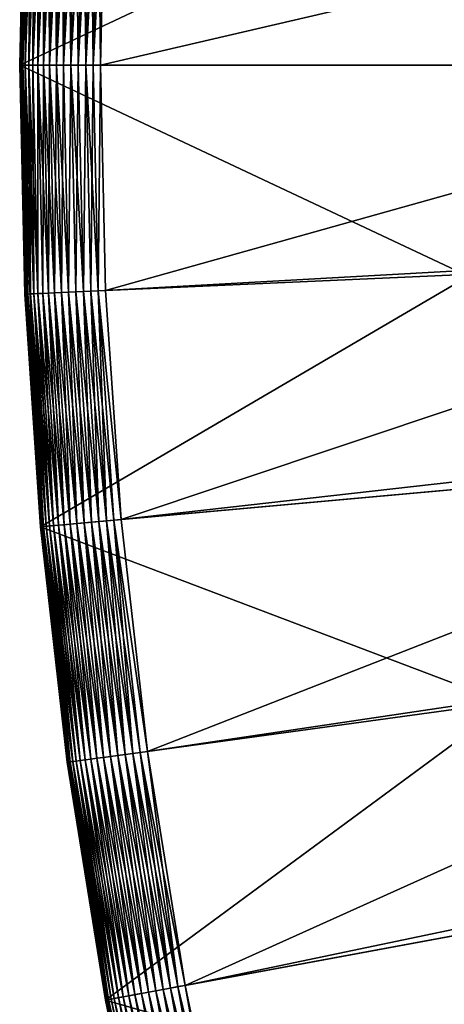
# Model space of a CAD drawing. Units: metres. Extents: x -15.2 to 16.8, y -0.8 to 0.8.
# Drawn here: x -15.2 to -15.2, y 0 to 0 of the extents above; entities that cross this region are included whole.
import ezdxf

# ---------------------------------------------------------------- set-up
doc = ezdxf.new("R2010")
doc.units = ezdxf.units.M
doc.header["$MEASUREMENT"] = 0
doc.layers.add('MAT_SHADE', color=7, linetype='Continuous')

# ---------------------------------------------------------------- blocks, each defined once
blk = doc.blocks.new('322cc8e1-946e-4fca-b01e-90c27a4132a0')
at = {"layer": 'MAT_SHADE', "color": 0}
for points in [[(-16.010341, 0.01221, -0.000001), (-16.03629, 0, -0.000001), (-16.035639, 0.014493, -0.000001)], [(-16.035639, 0.014493, 4.317999), (-16.03629, 0, -0.000001), (-16.03629, 0, 4.317999)], [(-16.035639, 0.014493, 4.317999), (-16.035639, 0.014493, -0.000001), (-16.03629, 0, -0.000001)], [(-16.01089, 0, -0.000001), (-16.03629, 0, -0.000001), (-16.010341, 0.01221, -0.000001)], [(-16.03629, 0, -0.000001), (-16.035639, -0.014493, 4.317999), (-16.03629, 0, 4.317999)], [(-16.035639, -0.014493, -0.000001), (-16.035639, -0.014493, 4.317999), (-16.03629, 0, -0.000001)], [(-16.01089, 0, -0.000001), (-16.035639, -0.014493, -0.000001), (-16.03629, 0, -0.000001)], [(-16.010341, -0.01221, -0.000001), (-16.035639, -0.014493, -0.000001), (-16.01089, 0, -0.000001)], [(-16.010341, -0.01221, -0.000001), (-16.033599, -0.029349, -0.000001), (-16.035639, -0.014493, -0.000001)], [(-16.008622, -0.024727, -0.000001), (-16.033599, -0.029349, -0.000001), (-16.010341, -0.01221, -0.000001)], [(-16.033599, -0.029349, -0.000001), (-16.035639, -0.014493, 4.317999), (-16.035639, -0.014493, -0.000001)], [(-16.033599, -0.029349, -0.000001), (-16.033599, -0.029349, 4.317999), (-16.035639, -0.014493, 4.317999)], [(-16.008622, -0.024727, -0.000001), (-16.030064, -0.04438, -0.000001), (-16.033599, -0.029349, -0.000001)], [(-16.005645, -0.037391, -0.000001), (-16.030064, -0.04438, -0.000001), (-16.008622, -0.024727, -0.000001)], [(-16.030064, -0.04438, -0.000001), (-16.030064, -0.04438, 4.317999), (-16.033599, -0.029349, 4.317999)], [(-16.030064, -0.04438, -0.000001), (-16.033599, -0.029349, 4.317999), (-16.033599, -0.029349, -0.000001)]]:
    blk.add_3dface(points, dxfattribs=at)
blk = doc.blocks.new('b71d98b5-ed63-4e50-909b-adc8de043ff9')
at = {"color": 51, "true_color": 0xffff99}
blk.add_blockref('322cc8e1-946e-4fca-b01e-90c27a4132a0', (0, 0), dxfattribs=at)
blk = doc.blocks.new('0c2fde82-7740-42c9-b7b6-657be23b1e35')
at = {"layer": 'MAT_SHADE'}
for points in [[(-16.010888, 0, 4.317999), (-16.035637, 0.014493, 4.317999), (-16.036288, 0, 4.317999)], [(-16.010339, 0.01221, 4.317999), (-16.035637, 0.014493, 4.317999), (-16.010888, 0, 4.317999)], [(-16.036282, 0, 4.366486), (-16.036132, 0.00719, 4.36626), (-16.036291, 0, 4.36626)], [(-16.036132, 0.00719, 4.36626), (-16.036132, 0.00719, 4.320539), (-16.036291, 0, 4.320539)], [(-16.036132, 0.00719, 4.36626), (-16.036291, 0, 4.320539), (-16.036291, 0, 4.36626)], [(-16.036121, 0.00719, 4.320312), (-16.036282, 0, 4.320312), (-16.036291, 0, 4.320539)], [(-16.036121, 0.00719, 4.320312), (-16.036291, 0, 4.320539), (-16.036132, 0.00719, 4.320539)], [(-16.036121, 0.00719, 4.366486), (-16.036282, 0, 4.366486), (-16.036249, 0, 4.366722)], [(-16.036121, 0.00719, 4.366486), (-16.036132, 0.00719, 4.36626), (-16.036282, 0, 4.366486)], [(-16.03609, 0.007188, 4.320077), (-16.036282, 0, 4.320312), (-16.036121, 0.00719, 4.320312)], [(-16.03609, 0.007188, 4.320077), (-16.036249, 0, 4.320077), (-16.036282, 0, 4.320312)], [(-16.036121, 0.00719, 4.366486), (-16.036249, 0, 4.366722), (-16.03609, 0.007188, 4.366722)], [(-16.03609, 0.007188, 4.366722), (-16.036249, 0, 4.366722), (-16.036194, 0, 4.366958)], [(-16.036034, 0.007186, 4.319841), (-16.036249, 0, 4.320077), (-16.03609, 0.007188, 4.320077)], [(-16.036034, 0.007186, 4.319841), (-16.036194, 0, 4.319841), (-16.036249, 0, 4.320077)], [(-16.03609, 0.007188, 4.366722), (-16.036194, 0, 4.366958), (-16.036034, 0.007186, 4.366958)], [(-16.036034, 0.007186, 4.366958), (-16.036194, 0, 4.366958), (-16.036115, 0, 4.367193)], [(-16.035953, 0.007182, 4.319606), (-16.036194, 0, 4.319841), (-16.036034, 0.007186, 4.319841)], [(-16.035953, 0.007182, 4.319606), (-16.036115, 0, 4.319606), (-16.036194, 0, 4.319841)], [(-16.036034, 0.007186, 4.366958), (-16.036115, 0, 4.367193), (-16.035953, 0.007182, 4.367193)], [(-16.035953, 0.007182, 4.367193), (-16.036115, 0, 4.367193), (-16.036009, 0, 4.367426)], [(-16.035848, 0.007178, 4.319373), (-16.036115, 0, 4.319606), (-16.035953, 0.007182, 4.319606)], [(-16.035848, 0.007178, 4.319373), (-16.036009, 0, 4.319373), (-16.036115, 0, 4.319606)], [(-16.035953, 0.007182, 4.367193), (-16.036009, 0, 4.367426), (-16.035848, 0.007178, 4.367426)], [(-16.035848, 0.007178, 4.367426), (-16.036009, 0, 4.367426), (-16.035879, 0, 4.367649)], [(-16.035718, 0.007172, 4.31915), (-16.036009, 0, 4.319373), (-16.035848, 0.007178, 4.319373)], [(-16.035718, 0.007172, 4.31915), (-16.035879, 0, 4.31915), (-16.036009, 0, 4.319373)], [(-16.035848, 0.007178, 4.367426), (-16.035879, 0, 4.367649), (-16.035718, 0.007172, 4.367649)], [(-16.035718, 0.007172, 4.367649), (-16.035879, 0, 4.367649), (-16.035724, 0, 4.36786)], [(-16.035564, 0.007165, 4.318939), (-16.035879, 0, 4.31915), (-16.035718, 0.007172, 4.31915)], [(-16.035564, 0.007165, 4.318939), (-16.035724, 0, 4.318939), (-16.035879, 0, 4.31915)], [(-16.035718, 0.007172, 4.367649), (-16.035724, 0, 4.36786), (-16.035564, 0.007165, 4.36786)], [(-16.035564, 0.007165, 4.36786), (-16.035724, 0, 4.36786), (-16.035547, 0, 4.368055)], [(-16.035389, 0.007157, 4.318744), (-16.035724, 0, 4.318939), (-16.035564, 0.007165, 4.318939)], [(-16.035389, 0.007157, 4.318744), (-16.035547, 0, 4.318744), (-16.035724, 0, 4.318939)], [(-16.035564, 0.007165, 4.36786), (-16.035547, 0, 4.368055), (-16.035389, 0.007157, 4.368055)], [(-16.035389, 0.007157, 4.368055), (-16.035547, 0, 4.368055), (-16.035352, 0, 4.368232)], [(-16.035194, 0.007148, 4.318567), (-16.035547, 0, 4.318744), (-16.035389, 0.007157, 4.318744)], [(-16.035194, 0.007148, 4.318567), (-16.035352, 0, 4.318567), (-16.035547, 0, 4.318744)], [(-16.035389, 0.007157, 4.368055), (-16.035352, 0, 4.368232), (-16.035194, 0.007148, 4.368232)], [(-16.035194, 0.007148, 4.368232), (-16.035352, 0, 4.368232), (-16.035141, 0, 4.368384)], [(-16.034983, 0.007139, 4.318415), (-16.035352, 0, 4.318567), (-16.035194, 0.007148, 4.318567)], [(-16.034983, 0.007139, 4.318415), (-16.035141, 0, 4.318415), (-16.035352, 0, 4.318567)], [(-16.035194, 0.007148, 4.368232), (-16.035141, 0, 4.368384), (-16.034983, 0.007139, 4.368384)], [(-16.034983, 0.007139, 4.368384), (-16.035141, 0, 4.368384), (-16.034918, 0, 4.368514)], [(-16.03476, 0.007129, 4.318285), (-16.035141, 0, 4.318415), (-16.034983, 0.007139, 4.318415)], [(-16.03476, 0.007129, 4.318285), (-16.034918, 0, 4.318285), (-16.035141, 0, 4.318415)], [(-16.034983, 0.007139, 4.368384), (-16.034918, 0, 4.368514), (-16.03476, 0.007129, 4.368514)], [(-16.03476, 0.007129, 4.368514), (-16.034918, 0, 4.368514), (-16.034687, 0, 4.36862)], [(-16.034527, 0.007119, 4.318179), (-16.034918, 0, 4.318285), (-16.03476, 0.007129, 4.318285)], [(-16.034527, 0.007119, 4.318179), (-16.034687, 0, 4.318179), (-16.034918, 0, 4.318285)], [(-16.03476, 0.007129, 4.368514), (-16.034687, 0, 4.36862), (-16.034527, 0.007119, 4.36862)], [(-16.034527, 0.007119, 4.36862), (-16.034687, 0, 4.36862), (-16.034451, 0, 4.3687)], [(-16.034291, 0.007108, 4.318099), (-16.034687, 0, 4.318179), (-16.034527, 0.007119, 4.318179)], [(-16.034527, 0.007119, 4.36862), (-16.034451, 0, 4.3687), (-16.034291, 0.007108, 4.3687)], [(-16.034291, 0.007108, 4.318099), (-16.034451, 0, 4.318099), (-16.034687, 0, 4.318179)], [(-16.034291, 0.007108, 4.3687), (-16.034451, 0, 4.3687), (-16.034214, 0, 4.368756)], [(-16.034056, 0.007098, 4.318043), (-16.034451, 0, 4.318099), (-16.034291, 0.007108, 4.318099)], [(-16.034056, 0.007098, 4.318043), (-16.034214, 0, 4.318043), (-16.034451, 0, 4.318099)], [(-16.034291, 0.007108, 4.3687), (-16.034214, 0, 4.368756), (-16.034056, 0.007098, 4.368756)], [(-16.034056, 0.007098, 4.368756), (-16.034214, 0, 4.368756), (-16.03398, 0, 4.36879)], [(-16.033823, 0.007087, 4.318009), (-16.034214, 0, 4.318043), (-16.034056, 0.007098, 4.318043)], [(-16.033823, 0.007087, 4.318009), (-16.03398, 0, 4.318009), (-16.034214, 0, 4.318043)], [(-16.034056, 0.007098, 4.368756), (-16.03398, 0, 4.36879), (-16.033823, 0.007087, 4.36879)], [(-16.033823, 0.007087, 4.36879), (-16.03398, 0, 4.36879), (-16.033594, 0.007077, 4.368799)], [(-16.033823, 0.007087, 4.318009), (-16.033752, 0, 4.317999), (-16.03398, 0, 4.318009)], [(-16.033594, 0.007077, 4.368799), (-16.03398, 0, 4.36879), (-16.033752, 0, 4.368799)], [(-16.033823, 0.007087, 4.318009), (-16.033594, 0.007077, 4.317999), (-16.033752, 0, 4.317999)], [(-16.008219, 0.005945, 4.317999), (-16.033752, 0, 4.317999), (-16.033594, 0.007077, 4.317999)], [(-15.906752, 0, 4.368799), (-16.033594, 0.007077, 4.368799), (-16.033752, 0, 4.368799)], [(-15.906623, 0.002853, 4.368799), (-16.033594, 0.007077, 4.368799), (-15.906752, 0, 4.368799)], [(-16.008352, 0, 4.317999), (-16.033752, 0, 4.317999), (-16.008219, 0.005945, 4.317999)], [(-16.008352, 0, 4.317999), (-16.033594, -0.007077, 4.317999), (-16.033752, 0, 4.317999)], [(-16.008219, -0.005945, 4.317999), (-16.033594, -0.007077, 4.317999), (-16.008352, 0, 4.317999)], [(-16.036132, -0.00719, 4.320539), (-16.036291, 0, 4.36626), (-16.036291, 0, 4.320539)], [(-16.036291, 0, 4.320539), (-16.036121, -0.00719, 4.320312), (-16.036132, -0.00719, 4.320539)], [(-16.036282, 0, 4.320312), (-16.036121, -0.00719, 4.320312), (-16.036291, 0, 4.320539)], [(-16.036132, -0.00719, 4.320539), (-16.036132, -0.00719, 4.36626), (-16.036291, 0, 4.36626)], [(-16.036132, -0.00719, 4.36626), (-16.036282, 0, 4.366486), (-16.036291, 0, 4.36626)], [(-16.010888, 0, 4.317999), (-16.036288, 0, 4.317999), (-16.010339, -0.01221, 4.317999)], [(-16.010339, -0.01221, 4.317999), (-16.036288, 0, 4.317999), (-16.035637, -0.014493, 4.317999)], [(-16.036249, 0, 4.320077), (-16.036121, -0.00719, 4.320312), (-16.036282, 0, 4.320312)], [(-16.036282, 0, 4.366486), (-16.036121, -0.00719, 4.366486), (-16.036249, 0, 4.366722)], [(-16.036282, 0, 4.366486), (-16.036132, -0.00719, 4.36626), (-16.036121, -0.00719, 4.366486)], [(-16.036249, 0, 4.320077), (-16.03609, -0.007188, 4.320077), (-16.036121, -0.00719, 4.320312)], [(-16.036194, 0, 4.319841), (-16.03609, -0.007188, 4.320077), (-16.036249, 0, 4.320077)], [(-16.036249, 0, 4.366722), (-16.03609, -0.007188, 4.366722), (-16.036034, -0.007186, 4.366958)], [(-16.036249, 0, 4.366722), (-16.036034, -0.007186, 4.366958), (-16.036194, 0, 4.366958)], [(-16.036249, 0, 4.366722), (-16.036121, -0.00719, 4.366486), (-16.03609, -0.007188, 4.366722)], [(-16.036194, 0, 4.319841), (-16.036034, -0.007186, 4.319841), (-16.03609, -0.007188, 4.320077)], [(-16.036115, 0, 4.319606), (-16.036034, -0.007186, 4.319841), (-16.036194, 0, 4.319841)], [(-16.036194, 0, 4.366958), (-16.036034, -0.007186, 4.366958), (-16.035953, -0.007182, 4.367193)], [(-16.036194, 0, 4.366958), (-16.035953, -0.007182, 4.367193), (-16.036115, 0, 4.367193)], [(-16.036009, 0, 4.319373), (-16.035953, -0.007182, 4.319606), (-16.036115, 0, 4.319606)], [(-16.036115, 0, 4.319606), (-16.035953, -0.007182, 4.319606), (-16.036034, -0.007186, 4.319841)], [(-16.036115, 0, 4.367193), (-16.035848, -0.007178, 4.367426), (-16.036009, 0, 4.367426)], [(-16.036115, 0, 4.367193), (-16.035953, -0.007182, 4.367193), (-16.035848, -0.007178, 4.367426)], [(-16.036009, 0, 4.319373), (-16.035848, -0.007178, 4.319373), (-16.035953, -0.007182, 4.319606)], [(-16.035879, 0, 4.31915), (-16.035848, -0.007178, 4.319373), (-16.036009, 0, 4.319373)], [(-16.036009, 0, 4.367426), (-16.035718, -0.007172, 4.367649), (-16.035879, 0, 4.367649)], [(-16.036009, 0, 4.367426), (-16.035848, -0.007178, 4.367426), (-16.035718, -0.007172, 4.367649)], [(-16.035879, 0, 4.31915), (-16.035718, -0.007172, 4.31915), (-16.035848, -0.007178, 4.319373)], [(-16.035724, 0, 4.318939), (-16.035718, -0.007172, 4.31915), (-16.035879, 0, 4.31915)], [(-16.035879, 0, 4.367649), (-16.035718, -0.007172, 4.367649), (-16.035724, 0, 4.36786)], [(-16.035724, 0, 4.318939), (-16.035564, -0.007165, 4.318939), (-16.035718, -0.007172, 4.31915)], [(-16.035547, 0, 4.318744), (-16.035564, -0.007165, 4.318939), (-16.035724, 0, 4.318939)], [(-16.035724, 0, 4.36786), (-16.035564, -0.007165, 4.36786), (-16.035389, -0.007157, 4.368055)], [(-16.035724, 0, 4.36786), (-16.035718, -0.007172, 4.367649), (-16.035564, -0.007165, 4.36786)], [(-16.035724, 0, 4.36786), (-16.035389, -0.007157, 4.368055), (-16.035547, 0, 4.368055)], [(-16.035547, 0, 4.318744), (-16.035389, -0.007157, 4.318744), (-16.035564, -0.007165, 4.318939)], [(-16.035352, 0, 4.318567), (-16.035389, -0.007157, 4.318744), (-16.035547, 0, 4.318744)], [(-16.035547, 0, 4.368055), (-16.035389, -0.007157, 4.368055), (-16.035194, -0.007148, 4.368232)], [(-16.035547, 0, 4.368055), (-16.035194, -0.007148, 4.368232), (-16.035352, 0, 4.368232)], [(-16.035352, 0, 4.318567), (-16.035194, -0.007148, 4.318567), (-16.035389, -0.007157, 4.318744)], [(-16.035141, 0, 4.318415), (-16.035194, -0.007148, 4.318567), (-16.035352, 0, 4.318567)], [(-16.035352, 0, 4.368232), (-16.035194, -0.007148, 4.368232), (-16.034983, -0.007139, 4.368384)], [(-16.035352, 0, 4.368232), (-16.034983, -0.007139, 4.368384), (-16.035141, 0, 4.368384)], [(-16.035141, 0, 4.318415), (-16.034983, -0.007139, 4.318415), (-16.035194, -0.007148, 4.318567)], [(-16.034918, 0, 4.318285), (-16.034983, -0.007139, 4.318415), (-16.035141, 0, 4.318415)], [(-16.035141, 0, 4.368384), (-16.034983, -0.007139, 4.368384), (-16.03476, -0.007129, 4.368514)], [(-16.035141, 0, 4.368384), (-16.03476, -0.007129, 4.368514), (-16.034918, 0, 4.368514)], [(-16.034918, 0, 4.318285), (-16.03476, -0.007129, 4.318285), (-16.034983, -0.007139, 4.318415)], [(-16.034687, 0, 4.318179), (-16.03476, -0.007129, 4.318285), (-16.034918, 0, 4.318285)], [(-16.034918, 0, 4.368514), (-16.03476, -0.007129, 4.368514), (-16.034687, 0, 4.36862)], [(-16.034687, 0, 4.318179), (-16.034527, -0.007119, 4.318179), (-16.03476, -0.007129, 4.318285)], [(-16.034687, 0, 4.36862), (-16.03476, -0.007129, 4.368514), (-16.034527, -0.007119, 4.36862)], [(-16.034451, 0, 4.318099), (-16.034527, -0.007119, 4.318179), (-16.034687, 0, 4.318179)], [(-16.034687, 0, 4.36862), (-16.034291, -0.007108, 4.3687), (-16.034451, 0, 4.3687)], [(-16.034687, 0, 4.36862), (-16.034527, -0.007119, 4.36862), (-16.034291, -0.007108, 4.3687)], [(-16.034451, 0, 4.318099), (-16.034291, -0.007108, 4.318099), (-16.034527, -0.007119, 4.318179)], [(-16.034214, 0, 4.318043), (-16.034291, -0.007108, 4.318099), (-16.034451, 0, 4.318099)], [(-16.034451, 0, 4.3687), (-16.034291, -0.007108, 4.3687), (-16.034214, 0, 4.368756)], [(-16.034214, 0, 4.318043), (-16.034056, -0.007098, 4.318043), (-16.034291, -0.007108, 4.318099)], [(-16.034214, 0, 4.368756), (-16.034291, -0.007108, 4.3687), (-16.034056, -0.007098, 4.368756)], [(-16.03398, 0, 4.318009), (-16.034056, -0.007098, 4.318043), (-16.034214, 0, 4.318043)], [(-16.034214, 0, 4.368756), (-16.033823, -0.007087, 4.36879), (-16.03398, 0, 4.36879)], [(-16.034214, 0, 4.368756), (-16.034056, -0.007098, 4.368756), (-16.033823, -0.007087, 4.36879)], [(-16.03398, 0, 4.318009), (-16.033823, -0.007087, 4.318009), (-16.034056, -0.007098, 4.318043)], [(-16.033752, 0, 4.317999), (-16.033823, -0.007087, 4.318009), (-16.03398, 0, 4.318009)], [(-16.03398, 0, 4.36879), (-16.033823, -0.007087, 4.36879), (-16.033752, 0, 4.368799)], [(-16.033594, -0.007077, 4.317999), (-16.033823, -0.007087, 4.318009), (-16.033752, 0, 4.317999)], [(-16.033752, 0, 4.368799), (-16.033823, -0.007087, 4.36879), (-16.033594, -0.007077, 4.368799)], [(-16.033594, -0.007077, 4.368799), (-15.906752, 0, 4.368799), (-16.033752, 0, 4.368799)], [(-16.03311, -0.014264, 4.368799), (-15.906752, 0, 4.368799), (-16.033594, -0.007077, 4.368799)], [(-16.03311, -0.014264, 4.368799), (-15.906623, -0.002853, 4.368799), (-15.906752, 0, 4.368799)], [(-16.032284, -0.021542, 4.368799), (-15.906623, -0.002853, 4.368799), (-16.03311, -0.014264, 4.368799)], [(-16.031101, -0.028887, 4.368799), (-15.906623, -0.002853, 4.368799), (-16.032284, -0.021542, 4.368799)], [(-16.031101, -0.028887, 4.368799), (-15.906222, -0.005777, 4.368799), (-15.906623, -0.002853, 4.368799)], [(-16.029552, -0.036275, 4.368799), (-15.906222, -0.005777, 4.368799), (-16.031101, -0.028887, 4.368799)], [(-16.027625, -0.043681, 4.368799), (-15.906222, -0.005777, 4.368799), (-16.029552, -0.036275, 4.368799)], [(-16.027625, -0.043681, 4.368799), (-15.905527, -0.008736, 4.368799), (-15.906222, -0.005777, 4.368799)], [(-16.008219, -0.005945, 4.317999), (-16.03311, -0.014264, 4.317999), (-16.033594, -0.007077, 4.317999)], [(-16.007812, -0.011982, 4.317999), (-16.03311, -0.014264, 4.317999), (-16.008219, -0.005945, 4.317999)], [(-16.033806, -0.014327, 4.318099), (-16.034527, -0.007119, 4.318179), (-16.034291, -0.007108, 4.318099)], [(-16.03404, -0.014348, 4.36862), (-16.034291, -0.007108, 4.3687), (-16.034527, -0.007119, 4.36862)], [(-16.033569, -0.014306, 4.318043), (-16.034291, -0.007108, 4.318099), (-16.034056, -0.007098, 4.318043)], [(-16.033806, -0.014327, 4.3687), (-16.034056, -0.007098, 4.368756), (-16.034291, -0.007108, 4.3687)], [(-16.034291, -0.007108, 4.318099), (-16.033569, -0.014306, 4.318043), (-16.033806, -0.014327, 4.318099)], [(-16.034291, -0.007108, 4.3687), (-16.03404, -0.014348, 4.36862), (-16.033806, -0.014327, 4.3687)], [(-16.033336, -0.014285, 4.318009), (-16.034056, -0.007098, 4.318043), (-16.033823, -0.007087, 4.318009)], [(-16.033569, -0.014306, 4.368756), (-16.033823, -0.007087, 4.36879), (-16.034056, -0.007098, 4.368756)], [(-16.034056, -0.007098, 4.318043), (-16.033336, -0.014285, 4.318009), (-16.033569, -0.014306, 4.318043)], [(-16.034056, -0.007098, 4.368756), (-16.033806, -0.014327, 4.3687), (-16.033569, -0.014306, 4.368756)], [(-16.03311, -0.014264, 4.317999), (-16.033823, -0.007087, 4.318009), (-16.033594, -0.007077, 4.317999)], [(-16.033594, -0.007077, 4.368799), (-16.033823, -0.007087, 4.36879), (-16.03311, -0.014264, 4.368799)], [(-16.03311, -0.014264, 4.317999), (-16.033336, -0.014285, 4.318009), (-16.033823, -0.007087, 4.318009)], [(-16.033823, -0.007087, 4.36879), (-16.033569, -0.014306, 4.368756), (-16.033336, -0.014285, 4.36879)], [(-16.03311, -0.014264, 4.368799), (-16.033823, -0.007087, 4.36879), (-16.033336, -0.014285, 4.36879)], [(-16.036132, -0.00719, 4.320539), (-16.036121, -0.00719, 4.320312), (-16.03564, -0.014493, 4.320539)], [(-16.03564, -0.014493, 4.320539), (-16.03564, -0.014493, 4.36626), (-16.036132, -0.00719, 4.320539)], [(-16.036132, -0.00719, 4.320539), (-16.03564, -0.014493, 4.36626), (-16.036132, -0.00719, 4.36626)], [(-16.036121, -0.00719, 4.366486), (-16.036132, -0.00719, 4.36626), (-16.03564, -0.014493, 4.36626)], [(-16.035597, -0.014489, 4.320077), (-16.036121, -0.00719, 4.320312), (-16.03609, -0.007188, 4.320077)], [(-16.035629, -0.014492, 4.366486), (-16.03609, -0.007188, 4.366722), (-16.036121, -0.00719, 4.366486)], [(-16.036121, -0.00719, 4.320312), (-16.035597, -0.014489, 4.320077), (-16.035629, -0.014492, 4.320312)], [(-16.03564, -0.014493, 4.320539), (-16.036121, -0.00719, 4.320312), (-16.035629, -0.014492, 4.320312)], [(-16.036121, -0.00719, 4.366486), (-16.03564, -0.014493, 4.36626), (-16.035629, -0.014492, 4.366486)], [(-16.035541, -0.014484, 4.319841), (-16.03609, -0.007188, 4.320077), (-16.036034, -0.007186, 4.319841)], [(-16.035597, -0.014489, 4.366722), (-16.036034, -0.007186, 4.366958), (-16.03609, -0.007188, 4.366722)], [(-16.03609, -0.007188, 4.320077), (-16.035541, -0.014484, 4.319841), (-16.035597, -0.014489, 4.320077)], [(-16.03609, -0.007188, 4.366722), (-16.035629, -0.014492, 4.366486), (-16.035597, -0.014489, 4.366722)], [(-16.035462, -0.014477, 4.319606), (-16.036034, -0.007186, 4.319841), (-16.035953, -0.007182, 4.319606)], [(-16.035541, -0.014484, 4.366958), (-16.035953, -0.007182, 4.367193), (-16.036034, -0.007186, 4.366958)], [(-16.036034, -0.007186, 4.319841), (-16.035462, -0.014477, 4.319606), (-16.035541, -0.014484, 4.319841)], [(-16.036034, -0.007186, 4.366958), (-16.035597, -0.014489, 4.366722), (-16.035541, -0.014484, 4.366958)], [(-16.035358, -0.014467, 4.319373), (-16.035953, -0.007182, 4.319606), (-16.035848, -0.007178, 4.319373)], [(-16.035462, -0.014477, 4.367193), (-16.035848, -0.007178, 4.367426), (-16.035953, -0.007182, 4.367193)], [(-16.035953, -0.007182, 4.319606), (-16.035358, -0.014467, 4.319373), (-16.035462, -0.014477, 4.319606)], [(-16.035953, -0.007182, 4.367193), (-16.035541, -0.014484, 4.366958), (-16.035462, -0.014477, 4.367193)], [(-16.035228, -0.014455, 4.31915), (-16.035848, -0.007178, 4.319373), (-16.035718, -0.007172, 4.31915)], [(-16.035358, -0.014467, 4.367426), (-16.035718, -0.007172, 4.367649), (-16.035848, -0.007178, 4.367426)], [(-16.035848, -0.007178, 4.319373), (-16.035228, -0.014455, 4.31915), (-16.035358, -0.014467, 4.319373)], [(-16.035848, -0.007178, 4.367426), (-16.035462, -0.014477, 4.367193), (-16.035358, -0.014467, 4.367426)], [(-16.035073, -0.014442, 4.318939), (-16.035718, -0.007172, 4.31915), (-16.035564, -0.007165, 4.318939)], [(-16.035228, -0.014455, 4.367649), (-16.035564, -0.007165, 4.36786), (-16.035718, -0.007172, 4.367649)], [(-16.035718, -0.007172, 4.31915), (-16.035073, -0.014442, 4.318939), (-16.035228, -0.014455, 4.31915)], [(-16.035718, -0.007172, 4.367649), (-16.035358, -0.014467, 4.367426), (-16.035228, -0.014455, 4.367649)], [(-16.034899, -0.014426, 4.318744), (-16.035564, -0.007165, 4.318939), (-16.035389, -0.007157, 4.318744)], [(-16.035073, -0.014442, 4.36786), (-16.035389, -0.007157, 4.368055), (-16.035564, -0.007165, 4.36786)], [(-16.035564, -0.007165, 4.318939), (-16.034899, -0.014426, 4.318744), (-16.035073, -0.014442, 4.318939)], [(-16.035564, -0.007165, 4.36786), (-16.035228, -0.014455, 4.367649), (-16.035073, -0.014442, 4.36786)], [(-16.034704, -0.014408, 4.318567), (-16.035389, -0.007157, 4.318744), (-16.035194, -0.007148, 4.318567)], [(-16.034899, -0.014426, 4.368055), (-16.035194, -0.007148, 4.368232), (-16.035389, -0.007157, 4.368055)], [(-16.035389, -0.007157, 4.318744), (-16.034704, -0.014408, 4.318567), (-16.034899, -0.014426, 4.318744)], [(-16.035389, -0.007157, 4.368055), (-16.035073, -0.014442, 4.36786), (-16.034899, -0.014426, 4.368055)], [(-16.034493, -0.014389, 4.318415), (-16.035194, -0.007148, 4.318567), (-16.034983, -0.007139, 4.318415)], [(-16.034704, -0.014408, 4.368232), (-16.034983, -0.007139, 4.368384), (-16.035194, -0.007148, 4.368232)], [(-16.035194, -0.007148, 4.318567), (-16.034493, -0.014389, 4.318415), (-16.034704, -0.014408, 4.318567)], [(-16.035194, -0.007148, 4.368232), (-16.034899, -0.014426, 4.368055), (-16.034704, -0.014408, 4.368232)], [(-16.034271, -0.014369, 4.318285), (-16.034983, -0.007139, 4.318415), (-16.03476, -0.007129, 4.318285)], [(-16.034493, -0.014389, 4.368384), (-16.03476, -0.007129, 4.368514), (-16.034983, -0.007139, 4.368384)], [(-16.034983, -0.007139, 4.318415), (-16.034271, -0.014369, 4.318285), (-16.034493, -0.014389, 4.318415)], [(-16.034983, -0.007139, 4.368384), (-16.034704, -0.014408, 4.368232), (-16.034493, -0.014389, 4.368384)], [(-16.03404, -0.014348, 4.318179), (-16.03476, -0.007129, 4.318285), (-16.034527, -0.007119, 4.318179)], [(-16.034271, -0.014369, 4.368514), (-16.034527, -0.007119, 4.36862), (-16.03476, -0.007129, 4.368514)], [(-16.03476, -0.007129, 4.318285), (-16.03404, -0.014348, 4.318179), (-16.034271, -0.014369, 4.318285)], [(-16.03476, -0.007129, 4.368514), (-16.034493, -0.014389, 4.368384), (-16.034271, -0.014369, 4.368514)], [(-16.034527, -0.007119, 4.318179), (-16.033806, -0.014327, 4.318099), (-16.03404, -0.014348, 4.318179)], [(-16.034527, -0.007119, 4.36862), (-16.034271, -0.014369, 4.368514), (-16.03404, -0.014348, 4.36862)], [(-16.025311, -0.051078, 4.368799), (-15.905527, -0.008736, 4.368799), (-16.027625, -0.043681, 4.368799)], [(-16.022605, -0.058435, 4.368799), (-15.905527, -0.008736, 4.368799), (-16.025311, -0.051078, 4.368799)], [(-16.007812, -0.011982, 4.317999), (-16.032284, -0.021542, 4.317999), (-16.03311, -0.014264, 4.317999)], [(-16.007118, -0.018095, 4.317999), (-16.032284, -0.021542, 4.317999), (-16.007812, -0.011982, 4.317999)], [(-16.010339, -0.01221, 4.317999), (-16.035637, -0.014493, 4.317999), (-16.00862, -0.024727, 4.317999)], [(-16.03564, -0.014493, 4.320539), (-16.035629, -0.014492, 4.320312), (-16.0348, -0.021886, 4.320539)], [(-16.035629, -0.014492, 4.366486), (-16.03564, -0.014493, 4.36626), (-16.0348, -0.021886, 4.36626)], [(-16.03564, -0.014493, 4.320539), (-16.0348, -0.021886, 4.36626), (-16.03564, -0.014493, 4.36626)], [(-16.0348, -0.021886, 4.320539), (-16.0348, -0.021886, 4.36626), (-16.03564, -0.014493, 4.320539)], [(-16.00862, -0.024727, 4.317999), (-16.035637, -0.014493, 4.317999), (-16.033597, -0.029349, 4.317999)], [(-16.034758, -0.021881, 4.320077), (-16.035629, -0.014492, 4.320312), (-16.035597, -0.014489, 4.320077)], [(-16.034791, -0.021885, 4.366486), (-16.035597, -0.014489, 4.366722), (-16.035629, -0.014492, 4.366486)], [(-16.035629, -0.014492, 4.320312), (-16.034758, -0.021881, 4.320077), (-16.034791, -0.021885, 4.320312)], [(-16.0348, -0.021886, 4.320539), (-16.035629, -0.014492, 4.320312), (-16.034791, -0.021885, 4.320312)], [(-16.035629, -0.014492, 4.366486), (-16.0348, -0.021886, 4.36626), (-16.034791, -0.021885, 4.366486)], [(-16.034704, -0.021873, 4.319841), (-16.035597, -0.014489, 4.320077), (-16.035541, -0.014484, 4.319841)], [(-16.034758, -0.021881, 4.366722), (-16.035541, -0.014484, 4.366958), (-16.035597, -0.014489, 4.366722)], [(-16.035597, -0.014489, 4.320077), (-16.034704, -0.021873, 4.319841), (-16.034758, -0.021881, 4.320077)], [(-16.035597, -0.014489, 4.366722), (-16.034791, -0.021885, 4.366486), (-16.034758, -0.021881, 4.366722)], [(-16.034623, -0.021862, 4.319606), (-16.035541, -0.014484, 4.319841), (-16.035462, -0.014477, 4.319606)], [(-16.034704, -0.021873, 4.366958), (-16.035462, -0.014477, 4.367193), (-16.035541, -0.014484, 4.366958)], [(-16.035541, -0.014484, 4.319841), (-16.034623, -0.021862, 4.319606), (-16.034704, -0.021873, 4.319841)], [(-16.035541, -0.014484, 4.366958), (-16.034758, -0.021881, 4.366722), (-16.034704, -0.021873, 4.366958)], [(-16.034519, -0.021848, 4.319373), (-16.035462, -0.014477, 4.319606), (-16.035358, -0.014467, 4.319373)], [(-16.034623, -0.021862, 4.367193), (-16.035358, -0.014467, 4.367426), (-16.035462, -0.014477, 4.367193)], [(-16.035462, -0.014477, 4.319606), (-16.034519, -0.021848, 4.319373), (-16.034623, -0.021862, 4.319606)], [(-16.035462, -0.014477, 4.367193), (-16.034704, -0.021873, 4.366958), (-16.034623, -0.021862, 4.367193)], [(-16.034391, -0.02183, 4.31915), (-16.035358, -0.014467, 4.319373), (-16.035228, -0.014455, 4.31915)], [(-16.034519, -0.021848, 4.367426), (-16.035228, -0.014455, 4.367649), (-16.035358, -0.014467, 4.367426)], [(-16.035358, -0.014467, 4.319373), (-16.034391, -0.02183, 4.31915), (-16.034519, -0.021848, 4.319373)], [(-16.035358, -0.014467, 4.367426), (-16.034623, -0.021862, 4.367193), (-16.034519, -0.021848, 4.367426)], [(-16.034237, -0.021809, 4.318939), (-16.035228, -0.014455, 4.31915), (-16.035073, -0.014442, 4.318939)], [(-16.034391, -0.02183, 4.367649), (-16.035073, -0.014442, 4.36786), (-16.035228, -0.014455, 4.367649)], [(-16.035228, -0.014455, 4.31915), (-16.034237, -0.021809, 4.318939), (-16.034391, -0.02183, 4.31915)], [(-16.035228, -0.014455, 4.367649), (-16.034519, -0.021848, 4.367426), (-16.034391, -0.02183, 4.367649)], [(-16.034062, -0.021785, 4.318744), (-16.035073, -0.014442, 4.318939), (-16.034899, -0.014426, 4.318744)], [(-16.034237, -0.021809, 4.36786), (-16.034899, -0.014426, 4.368055), (-16.035073, -0.014442, 4.36786)], [(-16.035073, -0.014442, 4.318939), (-16.034062, -0.021785, 4.318744), (-16.034237, -0.021809, 4.318939)], [(-16.035073, -0.014442, 4.36786), (-16.034391, -0.02183, 4.367649), (-16.034237, -0.021809, 4.36786)], [(-16.03387, -0.021759, 4.318567), (-16.034899, -0.014426, 4.318744), (-16.034704, -0.014408, 4.318567)], [(-16.034062, -0.021785, 4.368055), (-16.034704, -0.014408, 4.368232), (-16.034899, -0.014426, 4.368055)], [(-16.034899, -0.014426, 4.318744), (-16.03387, -0.021759, 4.318567), (-16.034062, -0.021785, 4.318744)], [(-16.034899, -0.014426, 4.368055), (-16.034237, -0.021809, 4.36786), (-16.034062, -0.021785, 4.368055)], [(-16.03366, -0.02173, 4.318415), (-16.034704, -0.014408, 4.318567), (-16.034493, -0.014389, 4.318415)], [(-16.03387, -0.021759, 4.368232), (-16.034493, -0.014389, 4.368384), (-16.034704, -0.014408, 4.368232)], [(-16.034704, -0.014408, 4.318567), (-16.03366, -0.02173, 4.318415), (-16.03387, -0.021759, 4.318567)], [(-16.034704, -0.014408, 4.368232), (-16.034062, -0.021785, 4.368055), (-16.03387, -0.021759, 4.368232)], [(-16.033439, -0.0217, 4.318285), (-16.034493, -0.014389, 4.318415), (-16.034271, -0.014369, 4.318285)], [(-16.03366, -0.02173, 4.368384), (-16.034271, -0.014369, 4.368514), (-16.034493, -0.014389, 4.368384)], [(-16.034493, -0.014389, 4.318415), (-16.033439, -0.0217, 4.318285), (-16.03366, -0.02173, 4.318415)], [(-16.034493, -0.014389, 4.368384), (-16.03387, -0.021759, 4.368232), (-16.03366, -0.02173, 4.368384)], [(-16.033209, -0.021669, 4.318179), (-16.034271, -0.014369, 4.318285), (-16.03404, -0.014348, 4.318179)], [(-16.033439, -0.0217, 4.368514), (-16.03404, -0.014348, 4.36862), (-16.034271, -0.014369, 4.368514)], [(-16.034271, -0.014369, 4.318285), (-16.033209, -0.021669, 4.318179), (-16.033439, -0.0217, 4.318285)], [(-16.034271, -0.014369, 4.368514), (-16.03366, -0.02173, 4.368384), (-16.033439, -0.0217, 4.368514)], [(-16.032977, -0.021636, 4.318099), (-16.03404, -0.014348, 4.318179), (-16.033806, -0.014327, 4.318099)], [(-16.033209, -0.021669, 4.36862), (-16.033806, -0.014327, 4.3687), (-16.03404, -0.014348, 4.36862)], [(-16.03404, -0.014348, 4.318179), (-16.032977, -0.021636, 4.318099), (-16.033209, -0.021669, 4.318179)], [(-16.03404, -0.014348, 4.36862), (-16.033439, -0.0217, 4.368514), (-16.033209, -0.021669, 4.36862)], [(-16.032741, -0.021604, 4.318043), (-16.033806, -0.014327, 4.318099), (-16.033569, -0.014306, 4.318043)], [(-16.032977, -0.021636, 4.3687), (-16.033569, -0.014306, 4.368756), (-16.033806, -0.014327, 4.3687)], [(-16.033806, -0.014327, 4.318099), (-16.032741, -0.021604, 4.318043), (-16.032977, -0.021636, 4.318099)], [(-16.033806, -0.014327, 4.3687), (-16.033209, -0.021669, 4.36862), (-16.032977, -0.021636, 4.3687)], [(-16.032509, -0.021573, 4.318009), (-16.033569, -0.014306, 4.318043), (-16.033336, -0.014285, 4.318009)], [(-16.032741, -0.021604, 4.368756), (-16.033336, -0.014285, 4.36879), (-16.033569, -0.014306, 4.368756)], [(-16.033569, -0.014306, 4.318043), (-16.032509, -0.021573, 4.318009), (-16.032741, -0.021604, 4.318043)], [(-16.033569, -0.014306, 4.368756), (-16.032977, -0.021636, 4.3687), (-16.032741, -0.021604, 4.368756)], [(-16.032284, -0.021542, 4.317999), (-16.033336, -0.014285, 4.318009), (-16.03311, -0.014264, 4.317999)], [(-16.03311, -0.014264, 4.368799), (-16.033336, -0.014285, 4.36879), (-16.032284, -0.021542, 4.368799)], [(-16.032284, -0.021542, 4.317999), (-16.032509, -0.021573, 4.318009), (-16.033336, -0.014285, 4.318009)], [(-16.033336, -0.014285, 4.36879), (-16.032741, -0.021604, 4.368756), (-16.032509, -0.021573, 4.36879)], [(-16.032284, -0.021542, 4.368799), (-16.033336, -0.014285, 4.36879), (-16.032509, -0.021573, 4.36879)], [(-16.007118, -0.018095, 4.317999), (-16.031101, -0.028887, 4.317999), (-16.032284, -0.021542, 4.317999)], [(-16.006126, -0.024265, 4.317999), (-16.031101, -0.028887, 4.317999), (-16.007118, -0.018095, 4.317999)], [(-16.031557, -0.028971, 4.318043), (-16.032977, -0.021636, 4.318099), (-16.032741, -0.021604, 4.318043)], [(-16.031789, -0.029014, 4.3687), (-16.032741, -0.021604, 4.368756), (-16.032977, -0.021636, 4.3687)], [(-16.031326, -0.028928, 4.318009), (-16.032741, -0.021604, 4.318043), (-16.032509, -0.021573, 4.318009)], [(-16.031557, -0.028971, 4.368756), (-16.032509, -0.021573, 4.36879), (-16.032741, -0.021604, 4.368756)], [(-16.032741, -0.021604, 4.318043), (-16.031326, -0.028928, 4.318009), (-16.031557, -0.028971, 4.318043)], [(-16.032741, -0.021604, 4.368756), (-16.031789, -0.029014, 4.3687), (-16.031557, -0.028971, 4.368756)], [(-16.031101, -0.028887, 4.317999), (-16.032509, -0.021573, 4.318009), (-16.032284, -0.021542, 4.317999)], [(-16.032284, -0.021542, 4.368799), (-16.032509, -0.021573, 4.36879), (-16.031326, -0.028928, 4.36879)], [(-16.031101, -0.028887, 4.317999), (-16.031326, -0.028928, 4.318009), (-16.032509, -0.021573, 4.318009)], [(-16.032509, -0.021573, 4.36879), (-16.031557, -0.028971, 4.368756), (-16.031326, -0.028928, 4.36879)], [(-16.032284, -0.021542, 4.368799), (-16.031326, -0.028928, 4.36879), (-16.031101, -0.028887, 4.368799)], [(-16.0348, -0.021886, 4.320539), (-16.034791, -0.021885, 4.320312), (-16.033589, -0.029347, 4.320312)], [(-16.034791, -0.021885, 4.366486), (-16.0348, -0.021886, 4.36626), (-16.0336, -0.029349, 4.36626)], [(-16.0348, -0.021886, 4.320539), (-16.033589, -0.029347, 4.320312), (-16.0336, -0.029349, 4.320539)], [(-16.0336, -0.029349, 4.320539), (-16.0336, -0.029349, 4.36626), (-16.0348, -0.021886, 4.320539)], [(-16.0348, -0.021886, 4.320539), (-16.0336, -0.029349, 4.36626), (-16.0348, -0.021886, 4.36626)], [(-16.033557, -0.029341, 4.320077), (-16.034791, -0.021885, 4.320312), (-16.034758, -0.021881, 4.320077)], [(-16.033589, -0.029347, 4.366486), (-16.034758, -0.021881, 4.366722), (-16.034791, -0.021885, 4.366486)], [(-16.034791, -0.021885, 4.320312), (-16.033557, -0.029341, 4.320077), (-16.033589, -0.029347, 4.320312)], [(-16.034791, -0.021885, 4.366486), (-16.0336, -0.029349, 4.36626), (-16.033589, -0.029347, 4.366486)], [(-16.033504, -0.029331, 4.319841), (-16.034758, -0.021881, 4.320077), (-16.034704, -0.021873, 4.319841)], [(-16.033557, -0.029341, 4.366722), (-16.034704, -0.021873, 4.366958), (-16.034758, -0.021881, 4.366722)], [(-16.034758, -0.021881, 4.320077), (-16.033504, -0.029331, 4.319841), (-16.033557, -0.029341, 4.320077)], [(-16.034758, -0.021881, 4.366722), (-16.033589, -0.029347, 4.366486), (-16.033557, -0.029341, 4.366722)], [(-16.033423, -0.029316, 4.319606), (-16.034704, -0.021873, 4.319841), (-16.034623, -0.021862, 4.319606)], [(-16.033504, -0.029331, 4.366958), (-16.034623, -0.021862, 4.367193), (-16.034704, -0.021873, 4.366958)], [(-16.034704, -0.021873, 4.319841), (-16.033423, -0.029316, 4.319606), (-16.033504, -0.029331, 4.319841)], [(-16.034704, -0.021873, 4.366958), (-16.033557, -0.029341, 4.366722), (-16.033504, -0.029331, 4.366958)], [(-16.033321, -0.029297, 4.319373), (-16.034623, -0.021862, 4.319606), (-16.034519, -0.021848, 4.319373)], [(-16.033423, -0.029316, 4.367193), (-16.034519, -0.021848, 4.367426), (-16.034623, -0.021862, 4.367193)], [(-16.034623, -0.021862, 4.319606), (-16.033321, -0.029297, 4.319373), (-16.033423, -0.029316, 4.319606)], [(-16.034623, -0.021862, 4.367193), (-16.033504, -0.029331, 4.366958), (-16.033423, -0.029316, 4.367193)], [(-16.033192, -0.029273, 4.31915), (-16.034519, -0.021848, 4.319373), (-16.034391, -0.02183, 4.31915)], [(-16.033321, -0.029297, 4.367426), (-16.034391, -0.02183, 4.367649), (-16.034519, -0.021848, 4.367426)], [(-16.034519, -0.021848, 4.319373), (-16.033192, -0.029273, 4.31915), (-16.033321, -0.029297, 4.319373)], [(-16.034519, -0.021848, 4.367426), (-16.033423, -0.029316, 4.367193), (-16.033321, -0.029297, 4.367426)], [(-16.03304, -0.029245, 4.318939), (-16.034391, -0.02183, 4.31915), (-16.034237, -0.021809, 4.318939)], [(-16.033192, -0.029273, 4.367649), (-16.034237, -0.021809, 4.36786), (-16.034391, -0.02183, 4.367649)], [(-16.034391, -0.02183, 4.31915), (-16.03304, -0.029245, 4.318939), (-16.033192, -0.029273, 4.31915)], [(-16.034391, -0.02183, 4.367649), (-16.033321, -0.029297, 4.367426), (-16.033192, -0.029273, 4.367649)], [(-16.032868, -0.029213, 4.318744), (-16.034237, -0.021809, 4.318939), (-16.034062, -0.021785, 4.318744)], [(-16.03304, -0.029245, 4.36786), (-16.034062, -0.021785, 4.368055), (-16.034237, -0.021809, 4.36786)], [(-16.034237, -0.021809, 4.318939), (-16.032868, -0.029213, 4.318744), (-16.03304, -0.029245, 4.318939)], [(-16.034237, -0.021809, 4.36786), (-16.033192, -0.029273, 4.367649), (-16.03304, -0.029245, 4.36786)], [(-16.032676, -0.029178, 4.318567), (-16.034062, -0.021785, 4.318744), (-16.03387, -0.021759, 4.318567)], [(-16.032868, -0.029213, 4.368055), (-16.03387, -0.021759, 4.368232), (-16.034062, -0.021785, 4.368055)], [(-16.034062, -0.021785, 4.318744), (-16.032676, -0.029178, 4.318567), (-16.032868, -0.029213, 4.318744)], [(-16.034062, -0.021785, 4.368055), (-16.03304, -0.029245, 4.36786), (-16.032868, -0.029213, 4.368055)], [(-16.032468, -0.02914, 4.318415), (-16.03387, -0.021759, 4.318567), (-16.03366, -0.02173, 4.318415)], [(-16.032676, -0.029178, 4.368232), (-16.03366, -0.02173, 4.368384), (-16.03387, -0.021759, 4.368232)], [(-16.03387, -0.021759, 4.318567), (-16.032468, -0.02914, 4.318415), (-16.032676, -0.029178, 4.318567)], [(-16.03387, -0.021759, 4.368232), (-16.032868, -0.029213, 4.368055), (-16.032676, -0.029178, 4.368232)], [(-16.032248, -0.029099, 4.318285), (-16.03366, -0.02173, 4.318415), (-16.033439, -0.0217, 4.318285)], [(-16.032468, -0.02914, 4.368384), (-16.033439, -0.0217, 4.368514), (-16.03366, -0.02173, 4.368384)], [(-16.03366, -0.02173, 4.318415), (-16.032248, -0.029099, 4.318285), (-16.032468, -0.02914, 4.318415)], [(-16.03366, -0.02173, 4.368384), (-16.032676, -0.029178, 4.368232), (-16.032468, -0.02914, 4.368384)], [(-16.032022, -0.029057, 4.318179), (-16.033439, -0.0217, 4.318285), (-16.033209, -0.021669, 4.318179)], [(-16.032248, -0.029099, 4.368514), (-16.033209, -0.021669, 4.36862), (-16.033439, -0.0217, 4.368514)], [(-16.033439, -0.0217, 4.318285), (-16.032022, -0.029057, 4.318179), (-16.032248, -0.029099, 4.318285)], [(-16.033439, -0.0217, 4.368514), (-16.032468, -0.02914, 4.368384), (-16.032248, -0.029099, 4.368514)], [(-16.031789, -0.029014, 4.318099), (-16.033209, -0.021669, 4.318179), (-16.032977, -0.021636, 4.318099)], [(-16.032022, -0.029057, 4.36862), (-16.032977, -0.021636, 4.3687), (-16.033209, -0.021669, 4.36862)], [(-16.033209, -0.021669, 4.318179), (-16.031789, -0.029014, 4.318099), (-16.032022, -0.029057, 4.318179)], [(-16.033209, -0.021669, 4.36862), (-16.032248, -0.029099, 4.368514), (-16.032022, -0.029057, 4.36862)], [(-16.032977, -0.021636, 4.318099), (-16.031557, -0.028971, 4.318043), (-16.031789, -0.029014, 4.318099)], [(-16.032977, -0.021636, 4.3687), (-16.032022, -0.029057, 4.36862), (-16.031789, -0.029014, 4.3687)], [(-16.006126, -0.024265, 4.317999), (-16.029552, -0.036275, 4.317999), (-16.031101, -0.028887, 4.317999)], [(-16.004823, -0.030471, 4.317999), (-16.029552, -0.036275, 4.317999), (-16.006126, -0.024265, 4.317999)], [(-16.00862, -0.024727, 4.317999), (-16.033597, -0.029349, 4.317999), (-16.005644, -0.037391, 4.317999)], [(-16.030233, -0.036435, 4.318099), (-16.032022, -0.029057, 4.318179), (-16.031789, -0.029014, 4.318099)], [(-16.030462, -0.036489, 4.36862), (-16.031789, -0.029014, 4.3687), (-16.032022, -0.029057, 4.36862)], [(-16.030002, -0.036381, 4.318043), (-16.031789, -0.029014, 4.318099), (-16.031557, -0.028971, 4.318043)], [(-16.030233, -0.036435, 4.3687), (-16.031557, -0.028971, 4.368756), (-16.031789, -0.029014, 4.3687)], [(-16.031789, -0.029014, 4.318099), (-16.030002, -0.036381, 4.318043), (-16.030233, -0.036435, 4.318099)], [(-16.031789, -0.029014, 4.3687), (-16.030462, -0.036489, 4.36862), (-16.030233, -0.036435, 4.3687)], [(-16.029774, -0.036327, 4.318009), (-16.031557, -0.028971, 4.318043), (-16.031326, -0.028928, 4.318009)], [(-16.030002, -0.036381, 4.368756), (-16.031326, -0.028928, 4.36879), (-16.031557, -0.028971, 4.368756)], [(-16.031557, -0.028971, 4.318043), (-16.029774, -0.036327, 4.318009), (-16.030002, -0.036381, 4.318043)], [(-16.031557, -0.028971, 4.368756), (-16.030233, -0.036435, 4.3687), (-16.030002, -0.036381, 4.368756)], [(-16.029552, -0.036275, 4.317999), (-16.031326, -0.028928, 4.318009), (-16.031101, -0.028887, 4.317999)], [(-16.031101, -0.028887, 4.368799), (-16.031326, -0.028928, 4.36879), (-16.029774, -0.036327, 4.36879)], [(-16.029552, -0.036275, 4.317999), (-16.029774, -0.036327, 4.318009), (-16.031326, -0.028928, 4.318009)], [(-16.031326, -0.028928, 4.36879), (-16.030002, -0.036381, 4.368756), (-16.029774, -0.036327, 4.36879)], [(-16.031101, -0.028887, 4.368799), (-16.029774, -0.036327, 4.36879), (-16.029552, -0.036275, 4.368799)], [(-16.0336, -0.029349, 4.320539), (-16.033589, -0.029347, 4.320312), (-16.032016, -0.036853, 4.320312)], [(-16.033589, -0.029347, 4.366486), (-16.0336, -0.029349, 4.36626), (-16.032025, -0.036856, 4.36626)], [(-16.0336, -0.029349, 4.320539), (-16.032016, -0.036853, 4.320312), (-16.032025, -0.036856, 4.320539)], [(-16.0336, -0.029349, 4.320539), (-16.032025, -0.036856, 4.36626), (-16.0336, -0.029349, 4.36626)], [(-16.032025, -0.036856, 4.320539), (-16.032025, -0.036856, 4.36626), (-16.0336, -0.029349, 4.320539)], [(-16.005644, -0.037391, 4.317999), (-16.033597, -0.029349, 4.317999), (-16.030062, -0.04438, 4.317999)], [(-16.031983, -0.036846, 4.320077), (-16.033589, -0.029347, 4.320312), (-16.033557, -0.029341, 4.320077)], [(-16.032016, -0.036853, 4.366486), (-16.033557, -0.029341, 4.366722), (-16.033589, -0.029347, 4.366486)], [(-16.033589, -0.029347, 4.320312), (-16.031983, -0.036846, 4.320077), (-16.032016, -0.036853, 4.320312)], [(-16.033589, -0.029347, 4.366486), (-16.032025, -0.036856, 4.36626), (-16.032016, -0.036853, 4.366486)], [(-16.031929, -0.036833, 4.319841), (-16.033557, -0.029341, 4.320077), (-16.033504, -0.029331, 4.319841)], [(-16.031983, -0.036846, 4.366722), (-16.033504, -0.029331, 4.366958), (-16.033557, -0.029341, 4.366722)], [(-16.033557, -0.029341, 4.320077), (-16.031929, -0.036833, 4.319841), (-16.031983, -0.036846, 4.320077)], [(-16.033557, -0.029341, 4.366722), (-16.032016, -0.036853, 4.366486), (-16.031983, -0.036846, 4.366722)], [(-16.031851, -0.036815, 4.319606), (-16.033504, -0.029331, 4.319841), (-16.033423, -0.029316, 4.319606)], [(-16.031929, -0.036833, 4.366958), (-16.033423, -0.029316, 4.367193), (-16.033504, -0.029331, 4.366958)], [(-16.033504, -0.029331, 4.319841), (-16.031851, -0.036815, 4.319606), (-16.031929, -0.036833, 4.319841)], [(-16.033504, -0.029331, 4.366958), (-16.031983, -0.036846, 4.366722), (-16.031929, -0.036833, 4.366958)], [(-16.031749, -0.036791, 4.319373), (-16.033423, -0.029316, 4.319606), (-16.033321, -0.029297, 4.319373)], [(-16.031851, -0.036815, 4.367193), (-16.033321, -0.029297, 4.367426), (-16.033423, -0.029316, 4.367193)], [(-16.033423, -0.029316, 4.319606), (-16.031749, -0.036791, 4.319373), (-16.031851, -0.036815, 4.319606)], [(-16.033423, -0.029316, 4.367193), (-16.031929, -0.036833, 4.366958), (-16.031851, -0.036815, 4.367193)], [(-16.031622, -0.036761, 4.31915), (-16.033321, -0.029297, 4.319373), (-16.033192, -0.029273, 4.31915)], [(-16.031749, -0.036791, 4.367426), (-16.033192, -0.029273, 4.367649), (-16.033321, -0.029297, 4.367426)], [(-16.033321, -0.029297, 4.319373), (-16.031622, -0.036761, 4.31915), (-16.031749, -0.036791, 4.319373)], [(-16.033321, -0.029297, 4.367426), (-16.031851, -0.036815, 4.367193), (-16.031749, -0.036791, 4.367426)], [(-16.031471, -0.036726, 4.318939), (-16.033192, -0.029273, 4.31915), (-16.03304, -0.029245, 4.318939)], [(-16.031622, -0.036761, 4.367649), (-16.03304, -0.029245, 4.36786), (-16.033192, -0.029273, 4.367649)], [(-16.033192, -0.029273, 4.31915), (-16.031471, -0.036726, 4.318939), (-16.031622, -0.036761, 4.31915)], [(-16.033192, -0.029273, 4.367649), (-16.031749, -0.036791, 4.367426), (-16.031622, -0.036761, 4.367649)], [(-16.031299, -0.036686, 4.318744), (-16.03304, -0.029245, 4.318939), (-16.032868, -0.029213, 4.318744)], [(-16.031471, -0.036726, 4.36786), (-16.032868, -0.029213, 4.368055), (-16.03304, -0.029245, 4.36786)], [(-16.03304, -0.029245, 4.318939), (-16.031299, -0.036686, 4.318744), (-16.031471, -0.036726, 4.318939)], [(-16.03304, -0.029245, 4.36786), (-16.031622, -0.036761, 4.367649), (-16.031471, -0.036726, 4.36786)], [(-16.03111, -0.036641, 4.318567), (-16.032868, -0.029213, 4.318744), (-16.032676, -0.029178, 4.318567)], [(-16.031299, -0.036686, 4.368055), (-16.032676, -0.029178, 4.368232), (-16.032868, -0.029213, 4.368055)], [(-16.032868, -0.029213, 4.318744), (-16.03111, -0.036641, 4.318567), (-16.031299, -0.036686, 4.318744)], [(-16.032868, -0.029213, 4.368055), (-16.031471, -0.036726, 4.36786), (-16.031299, -0.036686, 4.368055)], [(-16.030906, -0.036593, 4.318415), (-16.032676, -0.029178, 4.318567), (-16.032468, -0.02914, 4.318415)], [(-16.03111, -0.036641, 4.368232), (-16.032468, -0.02914, 4.368384), (-16.032676, -0.029178, 4.368232)], [(-16.032676, -0.029178, 4.318567), (-16.030906, -0.036593, 4.318415), (-16.03111, -0.036641, 4.318567)], [(-16.032676, -0.029178, 4.368232), (-16.031299, -0.036686, 4.368055), (-16.03111, -0.036641, 4.368232)], [(-16.030689, -0.036542, 4.318285), (-16.032468, -0.02914, 4.318415), (-16.032248, -0.029099, 4.318285)], [(-16.030906, -0.036593, 4.368384), (-16.032248, -0.029099, 4.368514), (-16.032468, -0.02914, 4.368384)], [(-16.032468, -0.02914, 4.318415), (-16.030689, -0.036542, 4.318285), (-16.030906, -0.036593, 4.318415)], [(-16.032468, -0.02914, 4.368384), (-16.03111, -0.036641, 4.368232), (-16.030906, -0.036593, 4.368384)], [(-16.030462, -0.036489, 4.318179), (-16.032248, -0.029099, 4.318285), (-16.032022, -0.029057, 4.318179)], [(-16.030689, -0.036542, 4.368514), (-16.032022, -0.029057, 4.36862), (-16.032248, -0.029099, 4.368514)], [(-16.032248, -0.029099, 4.318285), (-16.030462, -0.036489, 4.318179), (-16.030689, -0.036542, 4.318285)], [(-16.032248, -0.029099, 4.368514), (-16.030906, -0.036593, 4.368384), (-16.030689, -0.036542, 4.368514)], [(-16.032022, -0.029057, 4.318179), (-16.030233, -0.036435, 4.318099), (-16.030462, -0.036489, 4.318179)], [(-16.032022, -0.029057, 4.36862), (-16.030689, -0.036542, 4.368514), (-16.030462, -0.036489, 4.36862)]]:
    blk.add_3dface(points, dxfattribs=at)
blk.add_blockref('b71d98b5-ed63-4e50-909b-adc8de043ff9', (0.000002, 0))
blk = doc.blocks.new('ce9a8097-06d9-4baa-806f-f7c6d8196e1b')
blk.add_blockref('0c2fde82-7740-42c9-b7b6-657be23b1e35', (0, 0))

msp = doc.modelspace()

# ---------------------------------------------------------------- block references
msp.add_blockref('ce9a8097-06d9-4baa-806f-f7c6d8196e1b', (0.790434, 0, 30.633486))

doc.saveas('drawing.dxf')
